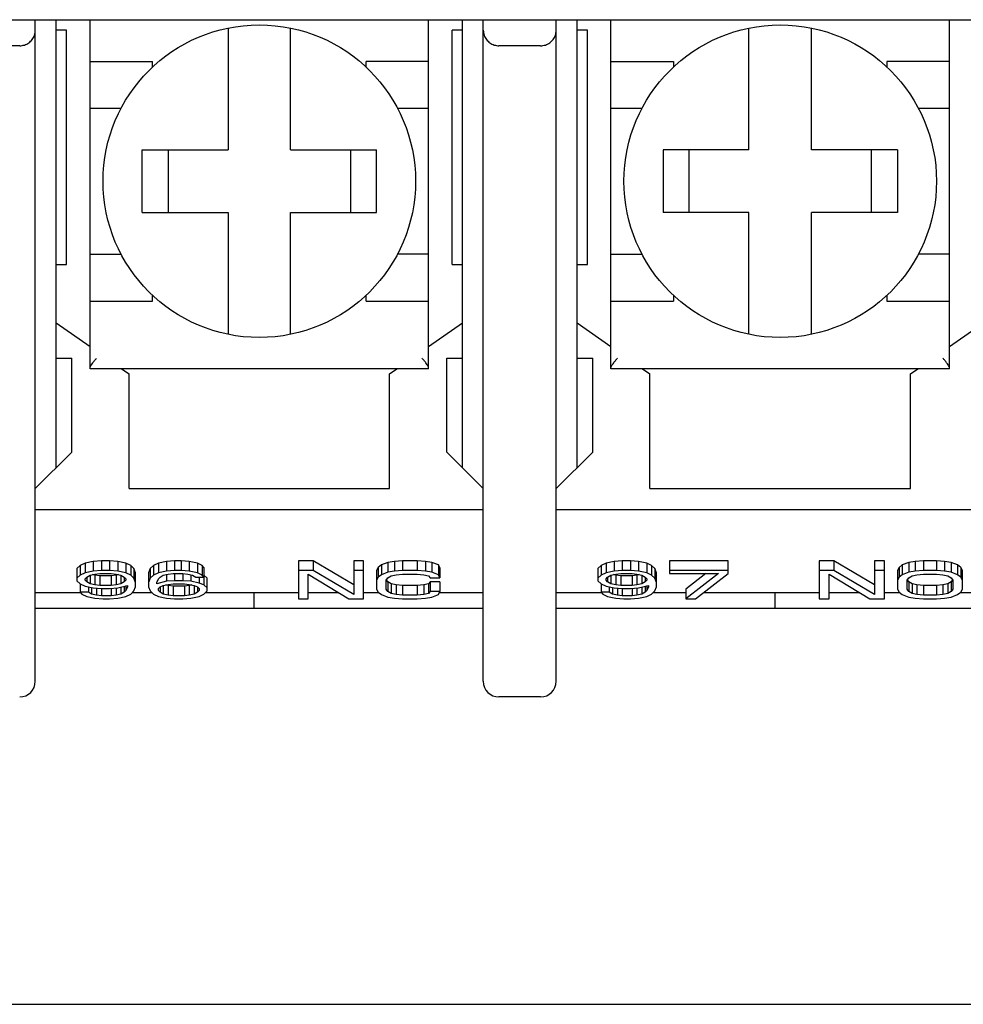
# Model space of a CAD drawing. Extents: x -966 to 2524, y 320 to 2083.
# Drawn here: x -599 to -572, y 1361 to 1389 of the extents above; entities that cross this region are included whole.
import ezdxf

# ---------------------------------------------------------------- set-up
doc = ezdxf.new("R2010")
doc.units = 0
doc.header["$LTSCALE"] = 7
doc.header["$MEASUREMENT"] = 0
doc.layers.get('0').update_dxf_attribs({"linetype": 'CONTINUOUS'})

msp = doc.modelspace()

# ---------------------------------------------------------------- linework, layer by layer
at = {"color": 7, "linetype": 'Continuous'}
for p, q in [((-618.67410654, 1389.44498858), (-551.17410654, 1389.44498858)), ((-598.87410654, 1370.39498858), (-598.87410654, 1389.44498858)), ((-598.27410654, 1376.54498858), (-598.27410654, 1389.44498858)), ((-597.29910654, 1379.39498858), (-597.29910654, 1389.44498858)), ((-587.54910654, 1379.39498858), (-587.54910654, 1389.44498858)), ((-586.57410654, 1376.54498858), (-586.57410654, 1389.44498858)), ((-585.97410654, 1370.39498858), (-585.97410654, 1389.44498858)), ((-583.87410654, 1370.39498858), (-583.87410654, 1389.44498858)), ((-583.27410654, 1376.54498858), (-583.27410654, 1389.44498858)), ((-582.29910654, 1379.39498858), (-582.29910654, 1389.44498858)), ((-572.54910654, 1379.39498858), (-572.54910654, 1389.44498858)), ((-593.32410654, 1389.20407012), (-593.32410654, 1385.69498858)), ((-591.52410654, 1385.69498858), (-591.52410654, 1389.20407012)), ((-578.32410654, 1385.69498858), (-578.32410654, 1389.20407012)), ((-576.52410654, 1385.69498858), (-576.52410654, 1389.20407012)), ((-597.97410654, 1389.14498858), (-598.27410654, 1389.14498858)), ((-597.97410654, 1382.39498858), (-597.97410654, 1389.14498858)), ((-586.57410654, 1389.14498858), (-586.87410654, 1389.14498858)), ((-586.87410654, 1382.39498858), (-586.87410654, 1389.14498858)), ((-582.97410654, 1389.14498858), (-583.27410654, 1389.14498858)), ((-582.97410654, 1382.39498858), (-582.97410654, 1389.14498858)), ((-599.32410654, 1388.69498858), (-600.52410654, 1388.69498858)), ((-584.32410654, 1388.69498858), (-585.52410654, 1388.69498858)), ((-597.29910654, 1388.24498858), (-595.49910654, 1388.24498858)), ((-595.49910654, 1388.07962294), (-595.49910654, 1388.24498858)), ((-587.54910654, 1388.24498858), (-589.34910654, 1388.24498858)), ((-589.34910654, 1388.07962079), (-589.34910654, 1388.24498858)), ((-582.29910654, 1388.24498858), (-580.49910654, 1388.24498858)), ((-580.49910654, 1388.24498858), (-580.49910654, 1388.07962294)), ((-572.54910654, 1388.24498858), (-574.34910654, 1388.24498858)), ((-574.34910654, 1388.24498858), (-574.34910654, 1388.07962079)), ((-597.29910654, 1386.89498858), (-596.39868005, 1386.89498858)), ((-588.44953302, 1386.89498858), (-587.54910654, 1386.89498858)), ((-582.29910654, 1386.89498858), (-581.39868005, 1386.89498858)), ((-573.44953302, 1386.89498858), (-572.54910654, 1386.89498858)), ((-595.79910654, 1385.69498858), (-593.32410654, 1385.69498858)), ((-595.79910654, 1383.89498858), (-595.79910654, 1385.69498858)), ((-595.04910654, 1385.69498858), (-595.04910654, 1383.89498858)), ((-591.52410654, 1385.69498858), (-589.04910654, 1385.69498858)), ((-589.79910654, 1385.69498858), (-589.79910654, 1383.89498858)), ((-589.04910654, 1383.89498858), (-589.04910654, 1385.69498858)), ((-578.32410654, 1385.69498858), (-580.79910654, 1385.69498858)), ((-580.79910654, 1385.69498858), (-580.79910654, 1383.89498858)), ((-580.04910654, 1383.89498858), (-580.04910654, 1385.69498858)), ((-574.04910654, 1385.69498858), (-576.52410654, 1385.69498858)), ((-574.79910654, 1383.89498858), (-574.79910654, 1385.69498858)), ((-574.04910654, 1385.69498858), (-574.04910654, 1383.89498858)), ((-595.79910654, 1383.89498858), (-593.32410654, 1383.89498858)), ((-593.32410654, 1383.89498858), (-593.32410654, 1380.38590705)), ((-591.52410654, 1383.89498858), (-589.04910654, 1383.89498858)), ((-591.52410654, 1380.38590705), (-591.52410654, 1383.89498858)), ((-578.32410654, 1383.89498858), (-580.79910654, 1383.89498858)), ((-578.32410654, 1380.38590705), (-578.32410654, 1383.89498858)), ((-574.04910654, 1383.89498858), (-576.52410654, 1383.89498858)), ((-576.52410654, 1380.38590705), (-576.52410654, 1383.89498858)), ((-597.29910654, 1382.69498858), (-596.39868005, 1382.69498858)), ((-587.54910654, 1382.69498858), (-588.44953302, 1382.69498858)), ((-582.29910654, 1382.69498858), (-581.39868005, 1382.69498858)), ((-572.54910654, 1382.69498858), (-573.44953302, 1382.69498858)), ((-598.27410654, 1382.39498858), (-597.97410654, 1382.39498858)), ((-586.87410654, 1382.39498858), (-586.57410654, 1382.39498858)), ((-583.27410654, 1382.39498858), (-582.97410654, 1382.39498858)), ((-595.49910654, 1381.34498858), (-595.49910654, 1381.51035637)), ((-589.34910654, 1381.34498858), (-589.34910654, 1381.51035422)), ((-580.49910654, 1381.51035637), (-580.49910654, 1381.34498858)), ((-574.34910654, 1381.51035422), (-574.34910654, 1381.34498858)), ((-597.29910654, 1381.34498858), (-595.49910654, 1381.34498858)), ((-589.34910654, 1381.34498858), (-587.54910654, 1381.34498858)), ((-582.29910654, 1381.34498858), (-580.49910654, 1381.34498858)), ((-574.34910654, 1381.34498858), (-572.54910654, 1381.34498858)), ((-598.27410654, 1380.71542441), (-597.29910654, 1380.03272206)), ((-587.54910654, 1380.03272206), (-586.57410654, 1380.71542441)), ((-583.27410654, 1380.71542441), (-582.29910654, 1380.03272206)), ((-572.54910654, 1380.03272206), (-571.57410654, 1380.71542441)), ((-598.27410654, 1379.69498858), (-597.82410654, 1379.69498858)), ((-597.82410654, 1376.99498858), (-597.82410654, 1379.69498858)), ((-587.02410654, 1379.69498858), (-586.57410654, 1379.69498858)), ((-587.02410654, 1376.99498858), (-587.02410654, 1379.69498858)), ((-583.27410654, 1379.69498858), (-582.82410654, 1379.69498858)), ((-582.82410654, 1376.99498858), (-582.82410654, 1379.69498858)), ((-587.54910654, 1379.39498858), (-597.29910654, 1379.39498858)), ((-596.38832874, 1379.39498858), (-596.17410654, 1379.24498858)), ((-596.17410654, 1375.94498858), (-596.17410654, 1379.24498858)), ((-588.67410654, 1379.24498858), (-588.45988434, 1379.39498858)), ((-588.67410654, 1375.94498858), (-588.67410654, 1379.24498858)), ((-572.54910654, 1379.39498858), (-582.29910654, 1379.39498858)), ((-581.38832874, 1379.39498858), (-581.17410654, 1379.24498858)), ((-581.17410654, 1375.94498858), (-581.17410654, 1379.24498858)), ((-573.67410654, 1379.24498858), (-573.45988434, 1379.39498858)), ((-573.67410654, 1375.94498858), (-573.67410654, 1379.24498858)), ((-598.87410654, 1375.94498858), (-597.82410654, 1376.99498858)), ((-587.02410654, 1376.99498858), (-585.97410654, 1375.94498858)), ((-583.87410654, 1375.94498858), (-582.82410654, 1376.99498858)), ((-596.17410654, 1375.94498858), (-588.67410654, 1375.94498858)), ((-581.17410654, 1375.94498858), (-573.67410654, 1375.94498858)), ((-598.87410654, 1375.34498858), (-585.97410654, 1375.34498858)), ((-583.87410654, 1375.34498858), (-570.97410654, 1375.34498858)), ((-597.20535655, 1373.84946476), (-597.43973154, 1373.79725388)), ((-596.97098154, 1373.86686839), (-597.20535655, 1373.84946476)), ((-597.20535655, 1373.84946476), (-597.20535655, 1373.56999148)), ((-596.73660656, 1373.86686839), (-596.97098154, 1373.86686839)), ((-596.97098154, 1373.86686839), (-596.97098154, 1373.5873951)), ((-596.50223158, 1373.84946476), (-596.73660656, 1373.86686839)), ((-596.73660656, 1373.86686839), (-596.73660656, 1373.5873951)), ((-596.26785654, 1373.79725388), (-596.50223158, 1373.84946476)), ((-596.50223158, 1373.84946476), (-596.50223158, 1373.56999148)), ((-595.09598145, 1373.84946476), (-595.33035663, 1373.79725388)), ((-594.86160654, 1373.86686839), (-595.09598145, 1373.84946476)), ((-595.09598145, 1373.84946476), (-595.09598145, 1373.56999148)), ((-594.67410645, 1373.86686839), (-594.86160654, 1373.86686839)), ((-594.86160654, 1373.86686839), (-594.86160654, 1373.5873951)), ((-594.43973154, 1373.84946476), (-594.67410645, 1373.86686839)), ((-594.67410645, 1373.86686839), (-594.67410645, 1373.5873951)), ((-594.20535663, 1373.79725388), (-594.43973154, 1373.84946476)), ((-594.43973154, 1373.84946476), (-594.43973154, 1373.56999148)), ((-590.87723172, 1373.86686839), (-591.29910672, 1373.86686839)), ((-591.29910672, 1373.86686839), (-591.29910672, 1372.76942451)), ((-589.70535636, 1373.1707232), (-590.87723172, 1373.86686839)), ((-590.87723172, 1373.86686839), (-590.87723172, 1373.5873951)), ((-589.42410636, 1373.86686839), (-589.70535636, 1373.86686839)), ((-589.70535636, 1373.86686839), (-589.70535636, 1372.89124992)), ((-589.42410636, 1372.76942451), (-589.42410636, 1373.86686839)), ((-588.53348154, 1373.84946476), (-588.72098136, 1373.81465751)), ((-588.2991069, 1373.86686839), (-588.53348154, 1373.84946476)), ((-588.53348154, 1373.84946476), (-588.53348154, 1373.56999148)), ((-587.8772319, 1373.86686839), (-588.2991069, 1373.86686839)), ((-588.2991069, 1373.86686839), (-588.2991069, 1373.5873951)), ((-587.64285618, 1373.84946476), (-587.8772319, 1373.86686839)), ((-587.8772319, 1373.86686839), (-587.8772319, 1373.5873951)), ((-587.4553569, 1373.81465751), (-587.64285618, 1373.84946476)), ((-587.64285618, 1373.84946476), (-587.64285618, 1373.56999148)), ((-582.20535655, 1373.84946476), (-582.43973154, 1373.79725388)), ((-581.97098154, 1373.86686839), (-582.20535655, 1373.84946476)), ((-582.20535655, 1373.84946476), (-582.20535655, 1373.56999148)), ((-581.73660656, 1373.86686839), (-581.97098154, 1373.86686839)), ((-581.97098154, 1373.86686839), (-581.97098154, 1373.5873951)), ((-581.50223158, 1373.84946476), (-581.73660656, 1373.86686839)), ((-581.73660656, 1373.86686839), (-581.73660656, 1373.5873951)), ((-581.26785654, 1373.79725388), (-581.50223158, 1373.84946476)), ((-581.50223158, 1373.84946476), (-581.50223158, 1373.56999148)), ((-578.92410663, 1373.86686839), (-580.61160649, 1373.86686839)), ((-580.61160649, 1373.86686839), (-580.61160649, 1373.50037697)), ((-578.92410663, 1373.50037697), (-578.92410663, 1373.86686839)), ((-575.87723172, 1373.86686839), (-576.29910672, 1373.86686839)), ((-576.29910672, 1373.86686839), (-576.29910672, 1372.76942451)), ((-574.70535636, 1373.1707232), (-575.87723172, 1373.86686839)), ((-575.87723172, 1373.86686839), (-575.87723172, 1373.5873951)), ((-574.42410636, 1373.86686839), (-574.70535636, 1373.86686839)), ((-574.70535636, 1373.86686839), (-574.70535636, 1372.89124992)), ((-574.42410636, 1372.76942451), (-574.42410636, 1373.86686839)), ((-573.53348154, 1373.84946476), (-573.72098136, 1373.81465751)), ((-573.2991069, 1373.86686839), (-573.53348154, 1373.84946476)), ((-573.53348154, 1373.84946476), (-573.53348154, 1373.56999148)), ((-572.92410618, 1373.86686839), (-573.2991069, 1373.86686839)), ((-573.2991069, 1373.86686839), (-573.2991069, 1373.5873951)), ((-572.68973154, 1373.84946476), (-572.92410618, 1373.86686839)), ((-572.92410618, 1373.86686839), (-572.92410618, 1373.5873951)), ((-572.50223118, 1373.81465751), (-572.68973154, 1373.84946476)), ((-572.68973154, 1373.84946476), (-572.68973154, 1373.56999148)), ((-597.58035653, 1373.72763937), (-597.67410654, 1373.64062118)), ((-597.67410654, 1373.64062118), (-597.67410654, 1373.29153339)), ((-597.43973154, 1373.79725388), (-597.58035653, 1373.72763937)), ((-597.58035653, 1373.72763937), (-597.58035653, 1373.44816608)), ((-597.43973154, 1373.79725388), (-597.43973154, 1373.51778059)), ((-597.20535655, 1373.56999148), (-597.43973154, 1373.51778059)), ((-596.97098154, 1373.5873951), (-597.20535655, 1373.56999148)), ((-596.73660656, 1373.5873951), (-596.97098154, 1373.5873951)), ((-596.50223158, 1373.56999148), (-596.73660656, 1373.5873951)), ((-596.26785654, 1373.51778059), (-596.50223158, 1373.56999148)), ((-596.12723154, 1373.72763937), (-596.26785654, 1373.79725388)), ((-596.26785654, 1373.79725388), (-596.26785654, 1373.51778059)), ((-596.03348149, 1373.64062118), (-596.12723154, 1373.72763937)), ((-596.12723154, 1373.72763937), (-596.12723154, 1373.44816608)), ((-595.98660654, 1373.51879579), (-596.03348149, 1373.64062118)), ((-596.03348149, 1373.64062118), (-596.03348149, 1373.3611479)), ((-595.56473154, 1373.64062118), (-595.61160649, 1373.51879579)), ((-595.47098149, 1373.72763937), (-595.56473154, 1373.64062118)), ((-595.56473154, 1373.64062118), (-595.56473154, 1373.3611479)), ((-595.33035663, 1373.79725388), (-595.47098149, 1373.72763937)), ((-595.47098149, 1373.72763937), (-595.47098149, 1373.44816608)), ((-595.33035663, 1373.79725388), (-595.33035663, 1373.51778059)), ((-595.09598145, 1373.56999148), (-595.33035663, 1373.51778059)), ((-594.86160654, 1373.5873951), (-595.09598145, 1373.56999148)), ((-594.67410645, 1373.5873951), (-594.86160654, 1373.5873951)), ((-594.43973154, 1373.56999148), (-594.67410645, 1373.5873951)), ((-594.20535663, 1373.51778059), (-594.43973154, 1373.56999148)), ((-594.06473163, 1373.72763937), (-594.20535663, 1373.79725388)), ((-594.20535663, 1373.79725388), (-594.20535663, 1373.51778059)), ((-594.01785654, 1373.67542849), (-594.06473163, 1373.72763937)), ((-594.06473163, 1373.72763937), (-594.06473163, 1373.44816608)), ((-594.01785654, 1373.67542849), (-594.01785654, 1373.16970799)), ((-590.87723172, 1373.5873951), (-591.29910672, 1373.5873951)), ((-589.70535636, 1372.89124992), (-590.87723172, 1373.5873951)), ((-589.42410636, 1373.5873951), (-589.70535636, 1373.5873951)), ((-589.00223136, 1373.67542849), (-589.04910672, 1373.5884103)), ((-589.04910672, 1373.5884103), (-589.04910672, 1373.04788258)), ((-588.90848172, 1373.745043), (-589.00223136, 1373.67542849)), ((-589.00223136, 1373.67542849), (-589.00223136, 1373.3959552)), ((-588.72098136, 1373.81465751), (-588.90848172, 1373.745043)), ((-588.90848172, 1373.745043), (-588.90848172, 1373.46556971)), ((-588.72098136, 1373.81465751), (-588.72098136, 1373.53518422)), ((-588.53348154, 1373.56999148), (-588.72098136, 1373.53518422)), ((-588.2991069, 1373.5873951), (-588.53348154, 1373.56999148)), ((-587.8772319, 1373.5873951), (-588.2991069, 1373.5873951)), ((-587.64285618, 1373.56999148), (-587.8772319, 1373.5873951)), ((-587.4553569, 1373.53518422), (-587.64285618, 1373.56999148)), ((-587.26785654, 1373.745043), (-587.4553569, 1373.81465751)), ((-587.4553569, 1373.81465751), (-587.4553569, 1373.53518422)), ((-587.22098118, 1373.65802481), (-587.26785654, 1373.745043)), ((-587.26785654, 1373.745043), (-587.26785654, 1373.46556971)), ((-587.22098118, 1373.65802481), (-587.22098118, 1373.37855152)), ((-582.58035653, 1373.72763937), (-582.67410654, 1373.64062118)), ((-582.67410654, 1373.64062118), (-582.67410654, 1373.29153339)), ((-582.43973154, 1373.79725388), (-582.58035653, 1373.72763937)), ((-582.58035653, 1373.72763937), (-582.58035653, 1373.44816608)), ((-582.43973154, 1373.79725388), (-582.43973154, 1373.51778059)), ((-582.20535655, 1373.56999148), (-582.43973154, 1373.51778059)), ((-581.97098154, 1373.5873951), (-582.20535655, 1373.56999148)), ((-581.73660656, 1373.5873951), (-581.97098154, 1373.5873951)), ((-581.50223158, 1373.56999148), (-581.73660656, 1373.5873951)), ((-581.26785654, 1373.51778059), (-581.50223158, 1373.56999148)), ((-581.12723154, 1373.72763937), (-581.26785654, 1373.79725388)), ((-581.26785654, 1373.79725388), (-581.26785654, 1373.51778059)), ((-581.03348149, 1373.64062118), (-581.12723154, 1373.72763937)), ((-581.12723154, 1373.72763937), (-581.12723154, 1373.44816608)), ((-580.98660654, 1373.51879579), (-581.03348149, 1373.64062118)), ((-581.03348149, 1373.64062118), (-581.03348149, 1373.3611479)), ((-578.92410663, 1373.5873951), (-580.61160649, 1373.5873951)), ((-575.87723172, 1373.5873951), (-576.29910672, 1373.5873951)), ((-574.70535636, 1372.89124992), (-575.87723172, 1373.5873951)), ((-574.42410636, 1373.5873951), (-574.70535636, 1373.5873951)), ((-574.00223136, 1373.67542849), (-574.04910672, 1373.5884103)), ((-574.04910672, 1373.5884103), (-574.04910672, 1373.04788258)), ((-573.90848172, 1373.745043), (-574.00223136, 1373.67542849)), ((-574.00223136, 1373.67542849), (-574.00223136, 1373.3959552)), ((-573.72098136, 1373.81465751), (-573.90848172, 1373.745043)), ((-573.90848172, 1373.745043), (-573.90848172, 1373.46556971)), ((-573.72098136, 1373.81465751), (-573.72098136, 1373.53518422)), ((-573.53348154, 1373.56999148), (-573.72098136, 1373.53518422)), ((-573.2991069, 1373.5873951), (-573.53348154, 1373.56999148)), ((-572.92410618, 1373.5873951), (-573.2991069, 1373.5873951)), ((-572.68973154, 1373.56999148), (-572.92410618, 1373.5873951)), ((-572.50223118, 1373.53518422), (-572.68973154, 1373.56999148)), ((-572.3147319, 1373.745043), (-572.50223118, 1373.81465751)), ((-572.50223118, 1373.81465751), (-572.50223118, 1373.53518422)), ((-572.22098118, 1373.67542849), (-572.3147319, 1373.745043)), ((-572.3147319, 1373.745043), (-572.3147319, 1373.46556971)), ((-572.1741069, 1373.5884103), (-572.22098118, 1373.67542849)), ((-572.22098118, 1373.67542849), (-572.22098118, 1373.3959552)), ((-572.1741069, 1373.04788258), (-572.1741069, 1373.5884103)), ((-597.58035653, 1373.44816608), (-597.67410654, 1373.3611479)), ((-597.67410654, 1373.29153339), (-597.58035654, 1373.20451525)), ((-597.43973154, 1373.51778059), (-597.58035653, 1373.44816608)), ((-597.43973154, 1373.34374427), (-597.39285654, 1373.3959552)), ((-597.43973154, 1373.30893701), (-597.43973154, 1373.34374427)), ((-597.39285654, 1373.25672613), (-597.43973154, 1373.30893701)), ((-597.39285654, 1373.3959552), (-597.29910653, 1373.44816608)), ((-597.39285654, 1373.3959552), (-597.39285654, 1373.25672613)), ((-597.29910653, 1373.44816608), (-597.15848153, 1373.48297334)), ((-597.29910653, 1373.44816608), (-597.29910653, 1373.20451525)), ((-597.15848153, 1373.44918128), (-597.22674328, 1373.46607731)), ((-597.15848153, 1373.48297334), (-597.01785656, 1373.50037697)), ((-597.01785656, 1373.43177765), (-597.15848153, 1373.44918128)), ((-597.15848153, 1373.44918128), (-597.15848153, 1373.16970799)), ((-597.01785656, 1373.50037697), (-596.68973154, 1373.50037697)), ((-596.68973154, 1373.43177765), (-597.01785656, 1373.43177765)), ((-597.01785656, 1373.43177765), (-597.01785656, 1373.15230437)), ((-596.68973154, 1373.50037697), (-596.54910654, 1373.48297334)), ((-596.54910654, 1373.44918128), (-596.68973154, 1373.43177765)), ((-596.68973154, 1373.43177765), (-596.68973154, 1373.15230437)), ((-596.54910654, 1373.48297334), (-596.40848154, 1373.44816608)), ((-596.48084479, 1373.46607731), (-596.54910654, 1373.44918128)), ((-596.54910654, 1373.44918128), (-596.54910654, 1373.16970799)), ((-596.40848154, 1373.44816608), (-596.31473149, 1373.3959552)), ((-596.40848154, 1373.44816608), (-596.40848154, 1373.20451525)), ((-596.31473149, 1373.3959552), (-596.26785654, 1373.34374427)), ((-596.31473149, 1373.3959552), (-596.31473149, 1373.25672613)), ((-596.26785654, 1373.30893701), (-596.31473149, 1373.25672613)), ((-596.12723154, 1373.44816608), (-596.26785654, 1373.51778059)), ((-596.26785654, 1373.34374427), (-596.26785654, 1373.30893701)), ((-596.03348149, 1373.3611479), (-596.12723154, 1373.44816608)), ((-595.98660654, 1373.2393225), (-596.03348149, 1373.3611479)), ((-595.98660654, 1373.11749711), (-595.98660654, 1373.51879579)), ((-595.61160649, 1373.51879579), (-595.61160649, 1373.11749711)), ((-595.56473154, 1373.3611479), (-595.61160649, 1373.2393225)), ((-595.47098149, 1373.44816608), (-595.56473154, 1373.3611479)), ((-595.33035663, 1373.51778059), (-595.47098149, 1373.44816608)), ((-595.37723145, 1373.2393225), (-595.33035663, 1373.34374427)), ((-595.09598145, 1373.27412976), (-595.37723145, 1373.20451525)), ((-595.33035663, 1373.34374427), (-595.28348154, 1373.3959552)), ((-595.28348154, 1373.3959552), (-595.18973163, 1373.44816608)), ((-595.18973163, 1373.44816608), (-595.04910663, 1373.48297334)), ((-595.09598145, 1373.48297334), (-595.09598145, 1373.27412976)), ((-594.86160654, 1373.29153339), (-595.09598145, 1373.27412976)), ((-595.04910663, 1373.48297334), (-594.90848163, 1373.50037697)), ((-594.90848163, 1373.50037697), (-594.62723163, 1373.50037697)), ((-594.86160654, 1373.50037697), (-594.86160654, 1373.29153339)), ((-594.62723163, 1373.29153339), (-594.86160654, 1373.29153339)), ((-594.62723163, 1373.50037697), (-594.48660663, 1373.48297334)), ((-594.62723163, 1373.50037697), (-594.62723163, 1373.29153339)), ((-594.39285645, 1373.27412976), (-594.62723163, 1373.29153339)), ((-594.48660663, 1373.48297334), (-594.34598163, 1373.44816608)), ((-594.39285645, 1373.44816608), (-594.39285645, 1373.27412976)), ((-594.15848154, 1373.22191888), (-594.39285645, 1373.27412976)), ((-594.34598163, 1373.44816608), (-594.25223145, 1373.3959552)), ((-594.25223145, 1373.3959552), (-594.01785654, 1373.3959552)), ((-594.06473163, 1373.44816608), (-594.20535663, 1373.51778059)), ((-594.15848154, 1373.3959552), (-594.15848154, 1373.22191888)), ((-594.01785654, 1373.3959552), (-594.06473163, 1373.44816608)), ((-593.92410663, 1373.36216314), (-594.01785654, 1373.44918128)), ((-593.92410663, 1372.99567169), (-593.92410663, 1373.36216314)), ((-591.01785672, 1373.48297334), (-589.84598136, 1372.76942451)), ((-591.01785672, 1372.76942451), (-591.01785672, 1373.48297334)), ((-589.00223136, 1373.3959552), (-589.04910672, 1373.30893701)), ((-588.90848172, 1373.46556971), (-589.00223136, 1373.3959552)), ((-588.72098136, 1373.53518422), (-588.90848172, 1373.46556971)), ((-588.76785672, 1373.30893701), (-588.72098136, 1373.37855152)), ((-588.76785672, 1373.04788258), (-588.76785672, 1373.30893701)), ((-588.72098136, 1373.25774135), (-588.75932337, 1373.314683)), ((-588.72098136, 1373.37855152), (-588.62723118, 1373.43076246)), ((-588.62723118, 1373.43076246), (-588.48660618, 1373.46556971)), ((-588.48660618, 1373.46556971), (-588.2991069, 1373.48297334)), ((-588.2991069, 1373.48297334), (-587.8772319, 1373.48297334)), ((-587.8772319, 1373.48297334), (-587.68973154, 1373.46556971)), ((-587.68973154, 1373.46556971), (-587.54910654, 1373.43076246)), ((-587.54910654, 1373.43076246), (-587.50223118, 1373.37855152)), ((-587.50223118, 1373.37855152), (-587.22098118, 1373.37855152)), ((-587.26785654, 1373.46556971), (-587.4553569, 1373.53518422)), ((-587.22098118, 1373.37855152), (-587.26785654, 1373.46556971)), ((-582.58035653, 1373.44816608), (-582.67410654, 1373.3611479)), ((-582.67410654, 1373.29153339), (-582.58035654, 1373.20451525)), ((-582.43973154, 1373.51778059), (-582.58035653, 1373.44816608)), ((-582.43973154, 1373.34374427), (-582.39285654, 1373.3959552)), ((-582.43973154, 1373.30893701), (-582.43973154, 1373.34374427)), ((-582.39285654, 1373.25672613), (-582.43973154, 1373.30893701)), ((-582.39285654, 1373.3959552), (-582.29910653, 1373.44816608)), ((-582.39285654, 1373.3959552), (-582.39285654, 1373.25672613)), ((-582.29910653, 1373.44816608), (-582.15848153, 1373.48297334)), ((-582.29910653, 1373.44816608), (-582.29910653, 1373.20451525)), ((-582.15848153, 1373.44918128), (-582.22674328, 1373.46607731)), ((-582.15848153, 1373.48297334), (-582.01785656, 1373.50037697)), ((-582.01785656, 1373.43177765), (-582.15848153, 1373.44918128)), ((-582.15848153, 1373.44918128), (-582.15848153, 1373.16970799)), ((-582.01785656, 1373.50037697), (-581.68973154, 1373.50037697)), ((-581.68973154, 1373.43177765), (-582.01785656, 1373.43177765)), ((-582.01785656, 1373.43177765), (-582.01785656, 1373.15230437)), ((-581.68973154, 1373.50037697), (-581.54910654, 1373.48297334)), ((-581.54910654, 1373.44918128), (-581.68973154, 1373.43177765)), ((-581.68973154, 1373.43177765), (-581.68973154, 1373.15230437)), ((-581.54910654, 1373.48297334), (-581.40848154, 1373.44816608)), ((-581.48084479, 1373.46607731), (-581.54910654, 1373.44918128)), ((-581.54910654, 1373.44918128), (-581.54910654, 1373.16970799)), ((-581.40848154, 1373.44816608), (-581.31473149, 1373.3959552)), ((-581.40848154, 1373.44816608), (-581.40848154, 1373.20451525)), ((-581.31473149, 1373.3959552), (-581.26785654, 1373.34374427)), ((-581.31473149, 1373.3959552), (-581.31473149, 1373.25672613)), ((-581.26785654, 1373.30893701), (-581.31473149, 1373.25672613)), ((-581.12723154, 1373.44816608), (-581.26785654, 1373.51778059)), ((-581.26785654, 1373.34374427), (-581.26785654, 1373.30893701)), ((-581.03348149, 1373.3611479), (-581.12723154, 1373.44816608)), ((-580.98660654, 1373.2393225), (-581.03348149, 1373.3611479)), ((-580.98660654, 1373.11749711), (-580.98660654, 1373.51879579)), ((-580.61160649, 1373.50037697), (-579.20535663, 1373.50037697)), ((-579.56380153, 1373.50037697), (-580.14285654, 1373.0488978)), ((-579.20535663, 1373.50037697), (-580.14285654, 1372.76942451)), ((-579.86160654, 1372.76942451), (-578.92410663, 1373.50037697)), ((-576.01785672, 1373.48297334), (-574.84598136, 1372.76942451)), ((-576.01785672, 1372.76942451), (-576.01785672, 1373.48297334)), ((-574.00223136, 1373.3959552), (-574.04910672, 1373.30893701)), ((-573.90848172, 1373.46556971), (-574.00223136, 1373.3959552)), ((-573.72098136, 1373.53518422), (-573.90848172, 1373.46556971)), ((-573.76785672, 1373.30893701), (-573.72098136, 1373.37855152)), ((-573.76785672, 1373.04788258), (-573.76785672, 1373.30893701)), ((-573.72098136, 1373.25774135), (-573.75932337, 1373.314683)), ((-573.72098136, 1373.37855152), (-573.62723118, 1373.43076246)), ((-573.62723118, 1373.43076246), (-573.48660618, 1373.46556971)), ((-573.48660618, 1373.46556971), (-573.2991069, 1373.48297334)), ((-573.2991069, 1373.48297334), (-572.92410618, 1373.48297334)), ((-572.92410618, 1373.48297334), (-572.7366069, 1373.46556971)), ((-572.7366069, 1373.46556971), (-572.5959819, 1373.43076246)), ((-572.5959819, 1373.43076246), (-572.50223118, 1373.37855152)), ((-572.3147319, 1373.46556971), (-572.50223118, 1373.53518422)), ((-572.50223118, 1373.37855152), (-572.4553569, 1373.30893701)), ((-572.46389017, 1373.31468282), (-572.50223118, 1373.25774135)), ((-572.4553569, 1373.30893701), (-572.4553569, 1373.04788258)), ((-572.22098118, 1373.3959552), (-572.3147319, 1373.46556971)), ((-572.1741069, 1373.30893701), (-572.22098118, 1373.3959552)), ((-597.58035654, 1373.20451525), (-597.43973154, 1373.13490074)), ((-597.58035654, 1373.20451525), (-597.58035654, 1372.96086444)), ((-597.43973154, 1373.13490074), (-597.20535655, 1373.08268986)), ((-597.29910653, 1373.20451525), (-597.39285654, 1373.25672613)), ((-597.34598155, 1373.11401639), (-597.34598155, 1372.96086444)), ((-597.15848153, 1373.16970799), (-597.29910653, 1373.20451525)), ((-597.25223154, 1373.08268986), (-597.25223154, 1372.90865354)), ((-597.20535655, 1373.08268986), (-596.97098154, 1373.0652862)), ((-597.01785656, 1373.15230437), (-597.15848153, 1373.16970799)), ((-597.11160654, 1373.08268986), (-597.11160654, 1372.87384629)), ((-596.68973154, 1373.15230437), (-597.01785656, 1373.15230437)), ((-596.97098154, 1373.0652862), (-596.73660656, 1373.0652862)), ((-596.97098154, 1373.0652862), (-596.97098154, 1372.85644266)), ((-596.73660656, 1373.0652862), (-596.50223158, 1373.08268986)), ((-596.54910654, 1373.16970799), (-596.68973154, 1373.15230437)), ((-596.68973154, 1373.0652862), (-596.68973154, 1372.85644266)), ((-596.40848154, 1373.20451525), (-596.54910654, 1373.16970799)), ((-596.54910654, 1373.08268986), (-596.54910654, 1372.87384629)), ((-596.50223158, 1373.08268986), (-596.22098158, 1373.15230437)), ((-596.31473149, 1373.25672613), (-596.40848154, 1373.20451525)), ((-596.40848154, 1373.1058947), (-596.40848154, 1372.90865354)), ((-596.31473149, 1373.12909955), (-596.31473149, 1372.96086444)), ((-596.26785654, 1373.01307532), (-596.31473149, 1372.96086444)), ((-596.26785654, 1373.15230437), (-596.26785654, 1373.01307532)), ((-596.22098158, 1373.11749711), (-596.26785654, 1373.01307532)), ((-596.22098158, 1373.15230437), (-596.22098158, 1373.11749711)), ((-596.12723154, 1372.90865354), (-596.03348149, 1372.99567169)), ((-596.03348149, 1372.99567169), (-595.98660654, 1373.11749711)), ((-595.61160649, 1373.11749711), (-595.56473154, 1372.99567169)), ((-595.56473154, 1372.99567169), (-595.47098149, 1372.90865354)), ((-595.37723145, 1373.20451525), (-595.37723145, 1373.2393225)), ((-595.33035663, 1373.0652862), (-595.28348154, 1373.11749711)), ((-595.33035663, 1373.01307532), (-595.33035663, 1373.0652862)), ((-595.28348154, 1372.96086444), (-595.33035663, 1373.01307532)), ((-595.28348154, 1373.11749711), (-595.18973163, 1373.15230437)), ((-595.28348154, 1373.11749711), (-595.28348154, 1372.96086444)), ((-595.18973163, 1373.15230437), (-595.04910663, 1373.18711162)), ((-595.18973163, 1373.15230437), (-595.18973163, 1372.90865354)), ((-595.04910663, 1373.15331957), (-595.11736835, 1373.1702156)), ((-595.04910663, 1373.18711162), (-594.90848163, 1373.20451525)), ((-594.90848163, 1373.13591595), (-595.04910663, 1373.15331957)), ((-595.04910663, 1373.15331957), (-595.04910663, 1372.87384629)), ((-594.90848163, 1373.20451525), (-594.58035654, 1373.20451525)), ((-594.58035654, 1373.13591595), (-594.90848163, 1373.13591595)), ((-594.90848163, 1373.13591595), (-594.90848163, 1372.85644266)), ((-594.58035654, 1373.20451525), (-594.43973154, 1373.18711162)), ((-594.43973154, 1373.15331957), (-594.58035654, 1373.13591595)), ((-594.58035654, 1373.13591595), (-594.58035654, 1372.85644266)), ((-594.43973154, 1373.18711162), (-594.29910654, 1373.15230437)), ((-594.37146981, 1373.1702156), (-594.43973154, 1373.15331957)), ((-594.43973154, 1373.15331957), (-594.43973154, 1372.87384629)), ((-594.29910654, 1373.15230437), (-594.20535663, 1373.11749711)), ((-594.29910654, 1373.15230437), (-594.29910654, 1372.90865354)), ((-594.20535663, 1373.11749711), (-594.15848154, 1373.0652862)), ((-594.20535663, 1373.11749711), (-594.20535663, 1372.96086444)), ((-594.15848154, 1373.01307532), (-594.20535663, 1372.96086444)), ((-594.01785654, 1373.16970799), (-594.15848154, 1373.22191888)), ((-594.15848154, 1373.0652862), (-594.15848154, 1373.01307532)), ((-593.92410663, 1373.08268986), (-594.01785654, 1373.16970799)), ((-594.01785654, 1372.90865354), (-593.92410663, 1372.99567169)), ((-589.04910672, 1373.04788258), (-589.00223136, 1372.96086444)), ((-588.72098136, 1372.97826807), (-588.76785672, 1373.04788258)), ((-588.62723118, 1373.20553047), (-588.72098136, 1373.25774135)), ((-588.72098136, 1373.25774135), (-588.72098136, 1372.97826807)), ((-588.48660618, 1373.1707232), (-588.62723118, 1373.20553047)), ((-588.62723118, 1373.20553047), (-588.62723118, 1372.92605718)), ((-588.2991069, 1373.15331957), (-588.48660618, 1373.1707232)), ((-588.48660618, 1373.1707232), (-588.48660618, 1372.89124992)), ((-587.8772319, 1373.15331957), (-588.2991069, 1373.15331957)), ((-588.2991069, 1373.15331957), (-588.2991069, 1372.87384629)), ((-587.68973154, 1373.1707232), (-587.8772319, 1373.15331957)), ((-587.8772319, 1373.15331957), (-587.8772319, 1372.87384629)), ((-587.54910654, 1373.20553047), (-587.68973154, 1373.1707232)), ((-587.68973154, 1373.1707232), (-587.68973154, 1372.89124992)), ((-587.50223118, 1373.25774135), (-587.54910654, 1373.20553047)), ((-587.54910654, 1373.20553047), (-587.54910654, 1372.92605718)), ((-587.22098118, 1373.25774135), (-587.50223118, 1373.25774135)), ((-587.50223118, 1373.25774135), (-587.50223118, 1372.97826807)), ((-587.22098118, 1373.25774135), (-587.22098118, 1372.97826807)), ((-582.58035654, 1373.20451525), (-582.43973154, 1373.13490074)), ((-582.58035654, 1373.20451525), (-582.58035654, 1372.96086444)), ((-582.43973154, 1373.13490074), (-582.20535655, 1373.08268986)), ((-582.29910653, 1373.20451525), (-582.39285654, 1373.25672613)), ((-582.34598155, 1373.11401639), (-582.34598155, 1372.96086444)), ((-582.15848153, 1373.16970799), (-582.29910653, 1373.20451525)), ((-582.25223154, 1373.08268986), (-582.25223154, 1372.90865354)), ((-582.20535655, 1373.08268986), (-581.97098154, 1373.0652862)), ((-582.01785656, 1373.15230437), (-582.15848153, 1373.16970799)), ((-582.11160654, 1373.08268986), (-582.11160654, 1372.87384629)), ((-581.68973154, 1373.15230437), (-582.01785656, 1373.15230437)), ((-581.97098154, 1373.0652862), (-581.73660656, 1373.0652862)), ((-581.97098154, 1373.0652862), (-581.97098154, 1372.85644266)), ((-581.73660656, 1373.0652862), (-581.50223158, 1373.08268986)), ((-581.54910654, 1373.16970799), (-581.68973154, 1373.15230437)), ((-581.68973154, 1373.0652862), (-581.68973154, 1372.85644266)), ((-581.40848154, 1373.20451525), (-581.54910654, 1373.16970799)), ((-581.54910654, 1373.08268986), (-581.54910654, 1372.87384629)), ((-581.50223158, 1373.08268986), (-581.22098158, 1373.15230437)), ((-581.31473149, 1373.25672613), (-581.40848154, 1373.20451525)), ((-581.40848154, 1373.1058947), (-581.40848154, 1372.90865354)), ((-581.31473149, 1373.12909955), (-581.31473149, 1372.96086444)), ((-581.26785654, 1373.01307532), (-581.31473149, 1372.96086444)), ((-581.26785654, 1373.15230437), (-581.26785654, 1373.01307532)), ((-581.22098158, 1373.11749711), (-581.26785654, 1373.01307532)), ((-581.22098158, 1373.15230437), (-581.22098158, 1373.11749711)), ((-581.12723154, 1372.90865354), (-581.03348149, 1372.99567169)), ((-581.03348149, 1372.99567169), (-580.98660654, 1373.11749711)), ((-580.14285654, 1373.0488978), (-580.14285654, 1372.76942451)), ((-574.04910672, 1373.04788258), (-574.00223136, 1372.96086444)), ((-573.72098136, 1372.97826807), (-573.76785672, 1373.04788258)), ((-573.62723118, 1373.20553047), (-573.72098136, 1373.25774135)), ((-573.72098136, 1373.25774135), (-573.72098136, 1372.97826807)), ((-573.48660618, 1373.1707232), (-573.62723118, 1373.20553047)), ((-573.62723118, 1373.20553047), (-573.62723118, 1372.92605718)), ((-573.2991069, 1373.15331958), (-573.48660618, 1373.1707232)), ((-573.48660618, 1373.1707232), (-573.48660618, 1372.89124992)), ((-572.92410618, 1373.15331958), (-573.2991069, 1373.15331958)), ((-573.2991069, 1373.15331958), (-573.2991069, 1372.87384629)), ((-572.7366069, 1373.1707232), (-572.92410618, 1373.15331958)), ((-572.92410618, 1373.15331958), (-572.92410618, 1372.87384629)), ((-572.5959819, 1373.20553047), (-572.7366069, 1373.1707232)), ((-572.7366069, 1373.1707232), (-572.7366069, 1372.89124992)), ((-572.50223118, 1373.25774135), (-572.5959819, 1373.20553047)), ((-572.5959819, 1373.20553047), (-572.5959819, 1372.92605718)), ((-572.50223118, 1373.25774135), (-572.50223118, 1372.97826807)), ((-572.4553569, 1373.04788258), (-572.50223118, 1372.97826807)), ((-572.22098118, 1372.96086444), (-572.1741069, 1373.04788258)), ((-597.58035654, 1372.94498858), (-598.87410654, 1372.94498858)), ((-597.34598155, 1372.96086444), (-597.58035654, 1372.96086444)), ((-597.58035654, 1372.96086444), (-597.53348154, 1372.90865354)), ((-597.53348154, 1372.90865354), (-597.39285654, 1372.83903903)), ((-597.39285654, 1372.83903903), (-597.15848153, 1372.78682814)), ((-597.25223154, 1372.90865354), (-597.34598155, 1372.96086444)), ((-597.11160654, 1372.87384629), (-597.25223154, 1372.90865354)), ((-597.15848153, 1372.78682814), (-596.92410652, 1372.76942451)), ((-596.97098154, 1372.85644266), (-597.11160654, 1372.87384629)), ((-596.68973154, 1372.85644266), (-596.97098154, 1372.85644266)), ((-596.92410652, 1372.76942451), (-596.73660656, 1372.76942451)), ((-596.73660656, 1372.76942451), (-596.50223158, 1372.78682814)), ((-596.54910654, 1372.87384629), (-596.68973154, 1372.85644266)), ((-596.40848154, 1372.90865354), (-596.54910654, 1372.87384629)), ((-596.50223158, 1372.78682814), (-596.26785654, 1372.83903903)), ((-596.31473149, 1372.96086444), (-596.40848154, 1372.90865354)), ((-596.26785654, 1372.83903903), (-596.12723154, 1372.90865354)), ((-595.51012748, 1372.94498858), (-596.08808555, 1372.94498858)), ((-595.47098149, 1372.90865354), (-595.33035663, 1372.83903903)), ((-595.33035663, 1372.83903903), (-595.09598145, 1372.78682814)), ((-595.18973163, 1372.90865354), (-595.28348154, 1372.96086444)), ((-595.04910663, 1372.87384629), (-595.18973163, 1372.90865354)), ((-595.09598145, 1372.78682814), (-594.86160654, 1372.76942451)), ((-594.90848163, 1372.85644266), (-595.04910663, 1372.87384629)), ((-594.58035654, 1372.85644266), (-594.90848163, 1372.85644266)), ((-594.86160654, 1372.76942451), (-594.62723163, 1372.76942451)), ((-594.62723163, 1372.76942451), (-594.39285645, 1372.78682814)), ((-594.43973154, 1372.87384629), (-594.58035654, 1372.85644266)), ((-594.29910654, 1372.90865354), (-594.43973154, 1372.87384629)), ((-594.39285645, 1372.78682814), (-594.15848154, 1372.83903903)), ((-594.20535663, 1372.96086444), (-594.29910654, 1372.90865354)), ((-594.15848154, 1372.83903903), (-594.01785654, 1372.90865354)), ((-591.29910672, 1372.94498858), (-593.97871061, 1372.94498858)), ((-592.57410654, 1372.49498858), (-592.57410654, 1372.94498858)), ((-591.29910672, 1372.76942451), (-591.01785672, 1372.76942451)), ((-590.13431371, 1372.94498858), (-591.01785672, 1372.94498858)), ((-589.84598136, 1372.76942451), (-589.42410636, 1372.76942451)), ((-588.9808514, 1372.94498858), (-589.42410636, 1372.94498858)), ((-589.00223136, 1372.96086444), (-588.90848172, 1372.89124992)), ((-588.90848172, 1372.89124992), (-588.72098136, 1372.8216354)), ((-588.62723118, 1372.92605718), (-588.72098136, 1372.97826807)), ((-588.72098136, 1372.8216354), (-588.53348154, 1372.78682814)), ((-588.48660618, 1372.89124992), (-588.62723118, 1372.92605718)), ((-588.53348154, 1372.78682814), (-588.2991069, 1372.76942451)), ((-588.2991069, 1372.87384629), (-588.48660618, 1372.89124992)), ((-587.8772319, 1372.87384629), (-588.2991069, 1372.87384629)), ((-588.2991069, 1372.76942451), (-587.8772319, 1372.76942451)), ((-587.68973154, 1372.89124992), (-587.8772319, 1372.87384629)), ((-587.8772319, 1372.76942451), (-587.64285618, 1372.78682814)), ((-587.54910654, 1372.92605718), (-587.68973154, 1372.89124992)), ((-587.64285618, 1372.78682814), (-587.4553569, 1372.8216354)), ((-587.50223118, 1372.97826807), (-587.54910654, 1372.92605718)), ((-587.22098118, 1372.97826807), (-587.50223118, 1372.97826807)), ((-587.4553569, 1372.8216354), (-587.26785654, 1372.89124992)), ((-587.26785654, 1372.89124992), (-587.22098118, 1372.97826807)), ((-585.97410654, 1372.94498858), (-587.22098118, 1372.94498858)), ((-582.58035654, 1372.94498858), (-583.87410654, 1372.94498858)), ((-582.34598155, 1372.96086444), (-582.58035654, 1372.96086444)), ((-582.58035654, 1372.96086444), (-582.53348154, 1372.90865354)), ((-582.53348154, 1372.90865354), (-582.39285654, 1372.83903903)), ((-582.39285654, 1372.83903903), (-582.15848153, 1372.78682814)), ((-582.25223154, 1372.90865354), (-582.34598155, 1372.96086444)), ((-582.11160654, 1372.87384629), (-582.25223154, 1372.90865354)), ((-582.15848153, 1372.78682814), (-581.92410652, 1372.76942451)), ((-581.97098154, 1372.85644266), (-582.11160654, 1372.87384629)), ((-581.68973154, 1372.85644266), (-581.97098154, 1372.85644266)), ((-581.92410652, 1372.76942451), (-581.73660656, 1372.76942451)), ((-581.73660656, 1372.76942451), (-581.50223158, 1372.78682814)), ((-581.54910654, 1372.87384629), (-581.68973154, 1372.85644266)), ((-581.40848154, 1372.90865354), (-581.54910654, 1372.87384629)), ((-581.50223158, 1372.78682814), (-581.26785654, 1372.83903903)), ((-581.31473149, 1372.96086444), (-581.40848154, 1372.90865354)), ((-581.26785654, 1372.83903903), (-581.12723154, 1372.90865354)), ((-580.14285654, 1372.94498858), (-581.08808555, 1372.94498858)), ((-580.14285654, 1372.76942451), (-579.86160654, 1372.76942451)), ((-576.29910672, 1372.94498858), (-579.63643279, 1372.94498858)), ((-577.57410654, 1372.94498858), (-577.57410654, 1372.49498858)), ((-576.29910672, 1372.76942451), (-576.01785672, 1372.76942451)), ((-575.13431371, 1372.94498858), (-576.01785672, 1372.94498858)), ((-574.84598136, 1372.76942451), (-574.42410636, 1372.76942451)), ((-573.9808514, 1372.94498858), (-574.42410636, 1372.94498858)), ((-574.00223136, 1372.96086444), (-573.90848172, 1372.89124992)), ((-573.90848172, 1372.89124992), (-573.72098136, 1372.8216354)), ((-573.62723118, 1372.92605718), (-573.72098136, 1372.97826807)), ((-573.72098136, 1372.8216354), (-573.53348154, 1372.78682814)), ((-573.48660618, 1372.89124992), (-573.62723118, 1372.92605718)), ((-573.53348154, 1372.78682814), (-573.2991069, 1372.76942451)), ((-573.2991069, 1372.87384629), (-573.48660618, 1372.89124992)), ((-572.92410618, 1372.87384629), (-573.2991069, 1372.87384629)), ((-573.2991069, 1372.76942451), (-572.92410618, 1372.76942451)), ((-572.7366069, 1372.89124992), (-572.92410618, 1372.87384629)), ((-572.92410618, 1372.76942451), (-572.68973154, 1372.78682814)), ((-572.5959819, 1372.92605718), (-572.7366069, 1372.89124992)), ((-572.68973154, 1372.78682814), (-572.50223118, 1372.8216354)), ((-572.50223118, 1372.97826807), (-572.5959819, 1372.92605718)), ((-572.50223118, 1372.8216354), (-572.3147319, 1372.89124992)), ((-572.3147319, 1372.89124992), (-572.22098118, 1372.96086444)), ((-570.97410654, 1372.94498858), (-572.22098118, 1372.94498858)), ((-585.97410654, 1372.49498858), (-598.87410654, 1372.49498858)), ((-570.97410654, 1372.49498858), (-583.87410654, 1372.49498858)), ((-584.32410654, 1369.94498858), (-585.52410654, 1369.94498858)), ((-618.97410654, 1361.09498858), (-551.17410654, 1361.09498858))]:
    msp.add_line(p, q, dxfattribs=at)
for centre in [(-592.42410654, 1384.79498858), (-577.42410654, 1384.79498858)]:
    msp.add_circle(centre, 4.5, dxfattribs=at)
for centre, start, end in [((-599.32410654, 1370.39498858), 270, 0), ((-585.52410654, 1370.39498858), 180, 270), ((-584.32410654, 1370.39498858), 270, 0)]:
    msp.add_arc(centre, 0.45, start, end, dxfattribs=at)
for points, start_tangent, end_tangent in [([(-599.32410654, 1388.69498858), (-599.18744001, 1388.7162436), (-599.06197474, 1388.77921964), (-598.9648719, 1388.8739711), (-598.89895891, 1388.99751148), (-598.87410654, 1389.14498858)], (1, 0), (0, 1)), ([(-585.97410654, 1389.14498858), (-585.94925416, 1388.99751148), (-585.88334117, 1388.8739711), (-585.78623833, 1388.77921964), (-585.66077306, 1388.7162436), (-585.52410654, 1388.69498858)], (0, -1), (1, 0)), ([(-584.32410654, 1388.69498858), (-584.18744001, 1388.7162436), (-584.06197474, 1388.77921964), (-583.9648719, 1388.8739711), (-583.89895891, 1388.99751148), (-583.87410654, 1389.14498858)], (1, 0), (0, 1)), ([(-597.29910654, 1379.41644557), (-597.28781049, 1379.45721975), (-597.25890179, 1379.5094913), (-597.21756365, 1379.56851879), (-597.16719792, 1379.63120504), (-597.11052374, 1379.69498858)], (0.0000000004, 1), (0.6804138175, 0.7328281088)), ([(-587.54910654, 1379.41644558), (-587.56040259, 1379.45721975), (-587.58931129, 1379.5094913), (-587.63064942, 1379.56851879), (-587.68101516, 1379.63120504), (-587.73768933, 1379.69498858)], (0, 1), (-0.6804138175, 0.7328281088)), ([(-582.29910654, 1379.41644558), (-582.28781049, 1379.45721975), (-582.25890179, 1379.5094913), (-582.21756365, 1379.5685188), (-582.16719792, 1379.63120504), (-582.11052374, 1379.69498858)], (0.0000000004, 1), (0.6804138175, 0.7328281088)), ([(-572.54910654, 1379.41644558), (-572.56040259, 1379.45721975), (-572.58931129, 1379.5094913), (-572.63064942, 1379.5685188), (-572.68101516, 1379.63120504), (-572.73768933, 1379.69498858)], (0, 1), (-0.6804138175, 0.7328281088))]:
    msp.add_spline(points, degree=3, dxfattribs=dict(at, start_tangent=start_tangent, end_tangent=end_tangent))

doc.saveas('drawing.dxf')
